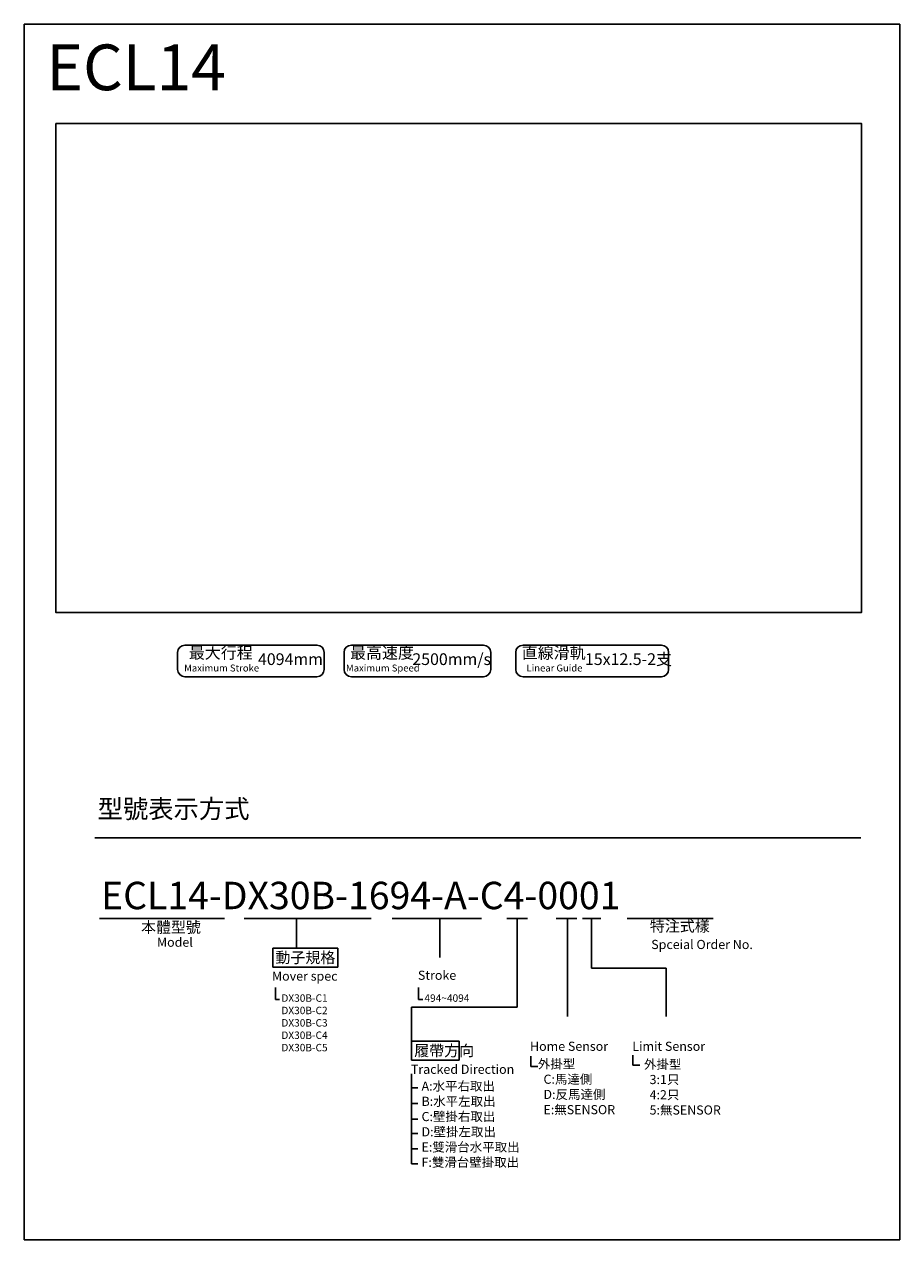
# Model space of a CAD drawing. Units: millimetres. Extents: x 534 to 3386, y 646 to 2041.
# Drawn here: x 534 to 1492, y 646 to 1976 of the extents above; entities that cross this region are included whole.
import ezdxf

# ---------------------------------------------------------------- set-up
doc = ezdxf.new("R2010")
doc.units = ezdxf.units.MM
doc.layers.add('5', color=7, linetype='Continuous')
doc.styles.get("Standard").update_dxf_attribs({"font": 'arial.ttf'})
doc.styles.add('尺寸標註', font='romans.shx', dxfattribs={"bigfont": 'CHINESET.SHX'})
doc.styles.add('標題欄', font='txt')

msp = doc.modelspace()

# ---------------------------------------------------------------- linework, layer by layer
for p, q in [((611.506, 1085.926), (1449.713, 1085.926)), ((616.613, 997.592), (753.454, 997.592)), ((774.987, 997.592), (913.908, 997.592)), ((832.448, 997.592), (832.448, 965.404)), ((937.151, 997.592), (1034.626, 997.592)), ((989.028, 997.592), (989.028, 955.021)), ((1062.399, 997.592), (1085.04, 997.592)), ((1073.72, 997.592), (1073.72, 900.848)), ((1116.397, 997.592), (1139.038, 997.592)), ((1128.828, 997.592), (1128.828, 890.34)), ((1145.153, 997.592), (1165.322, 997.592)), ((1155.264, 997.592), (1155.264, 943.444)), ((1194.172, 997.592), (1288.128, 997.592)), ((806.36, 944.649), (806.36, 965.404)), ((806.36, 965.404), (877.616, 965.404)), ((877.616, 965.404), (877.616, 944.649)), ((877.616, 944.649), (806.36, 944.649)), ((1155.264, 943.444), (1236.758, 943.444)), ((1236.758, 890.34), (1236.758, 943.444)), ((1073.72, 900.848), (958.223, 900.848)), ((958.223, 900.848), (958.223, 863.561)), ((958.223, 842.805), (958.223, 863.561)), ((958.223, 863.561), (1010.4, 863.561)), ((1010.4, 863.561), (1010.4, 842.805)), ((1010.4, 842.805), (958.223, 842.805))]:
    msp.add_line(p, q)
at = {"color": 2}
for p, q in [((809.354, 922.109), (809.354, 908.924)), ((965.934, 922.109), (965.934, 908.924)), ((809.354, 908.924), (813.818, 908.924)), ((965.934, 908.924), (970.399, 908.924)), ((1088.629, 846.938), (1088.629, 835.963)), ((1200.521, 848.138), (1200.521, 837.163)), ((958.223, 827.892), (958.223, 729.414)), ((1088.629, 835.963), (1096.279, 835.963)), ((1200.521, 837.163), (1208.171, 837.163)), ((958.223, 812.422), (965.214, 812.422)), ((958.223, 795.334), (965.214, 795.334)), ((958.223, 778.245), (965.214, 778.245)), ((958.223, 762.482), (965.214, 762.482)), ((958.223, 745.881), (965.214, 745.881)), ((958.223, 729.414), (965.214, 729.414))]:
    msp.add_line(p, q, dxfattribs=at)
for points in [[(534.444, 1976.06), (1492.413, 1976.06), (1492.413, 646.307), (534.444, 646.307)], [(568.834, 1867.528), (1450.79, 1867.528), (1450.79, 1332.616), (568.834, 1332.616)]]:
    msp.add_lwpolyline(points, close=True)
for points in [[(710.227, 1296.826), (854.654, 1296.826, -0.41421356), (862.654, 1288.826), (862.654, 1270.223, -0.41421356), (854.654, 1262.223), (710.227, 1262.223, -0.41421356), (702.227, 1270.223), (702.227, 1288.826, -0.41421356)], [(892.388, 1296.826), (1036.816, 1296.826, -0.41421356), (1044.816, 1288.826), (1044.816, 1270.223, -0.41421356), (1036.816, 1262.223), (892.388, 1262.223, -0.41421356), (884.388, 1270.223), (884.388, 1288.826, -0.41421356)], [(1080.246, 1296.826), (1231.57, 1296.826, -0.41421356), (1239.57, 1288.826), (1239.57, 1270.223, -0.41421356), (1231.57, 1262.223), (1080.246, 1262.223, -0.41421356), (1072.246, 1270.223), (1072.246, 1288.826, -0.41421356)]]:
    msp.add_lwpolyline(points, format="xyb", close=True)

# ---------------------------------------------------------------- texts
for s, height, p in [('ECL14', 50, (558.526, 1903.977)), ('本體型號', 12, (662.107, 982.181)), ('特注式樣', 12, (1219.018, 983.389)), ('Model', 10, (679.63, 966.805)), ('Spceial Order No.', 10, (1220.533, 964.318)), ('動子規格', 12, (809.29, 949.027)), ('Mover spec', 10, (805.501, 929.697)), ('Stroke', 10, (965.194, 930.644)), ('履帶方向', 12, (961.153, 847.184)), ('Home Sensor', 10, (1087.889, 852.918)), ('Limit Sensor', 10, (1199.781, 852.918)), ('Tracked Direction', 10, (957.483, 827.758))]:
    msp.add_text(s, height=height).set_placement(p)
at = {"layer": '5', "color": 0, "style": '尺寸標註'}
for s, insert, char_height, attachment_point in [('{\\fPMingLiU|b0|i0|c136|p18;最大行程}', (749.469, 1294.856), 12.8, 2), ('{\\fPMingLiU|b0|i0|c136|p18;最高速度}', (925.882, 1294.856), 12.8, 2), ('{\\fPMingLiU|b0|i0|c136|p18;直線滑軌}', (1113.74, 1294.856), 12.8, 2), ('{\\fPMingLiU|b0|i0|c136|p18;4094mm}', (825.721, 1287.87), 12.8, 2), ('{\\fPMingLiU|b0|i0|c136|p18;2500mm/s}', (1002.134, 1287.87), 12.8, 2), ('{\\fISOCPEUR|b0|i0|c0|p34;15x12.5-2}支', (1195.575, 1287.87), 12.8, 2), ('{\\fPMingLiU|b0|i0|c136|p18;Maximum Stroke}', (750.373, 1275.568), 7.6, 2), ('{\\fPMingLiU|b0|i0|c136|p18;Maximum Speed}', (926.785, 1275.568), 7.6, 2), ('{\\fPMingLiU|b0|i0|c136|p18;Linear Guide}', (1114.643, 1275.568), 7.6, 2), ('{\\fPMingLiU|b0|i0|c136|p18;型號表示方式}', (614.659, 1127.848), 20.31029, 1), ('{\\f@Batang|b0|i0|c129|p18;ECL14-DX30B-1694-A-C4-0001}', (618.529, 1037.909), 30, 1)]:
    msp.add_mtext(s, dxfattribs=dict(at, insert=insert, char_height=char_height, attachment_point=attachment_point))
at = {"layer": '5', "color": 3, "attachment_point": 1, "style": '標題欄'}
for s, insert, char_height in [('DX30B-C1\\PDX30B-C2\\PDX30B-C3\\PDX30B-C4\\PDX30B-C5', (815.749, 914.708), 8.1241), ('\\A1;494~4094', (972.329, 914.708), 8.12412), ('{\\fDFKai-SB|b0|i0|c136|p65;外掛型  \\P  C:馬達側 \\P  D:反馬達側\\P  E:無SENSOR    }', (1096.484, 843.59), 10), ('{\\fDFKai-SB|b0|i0|c136|p65;外掛型\\P  3:1只 \\P  4:2只\\P  5:無SENSOR    }', (1212.602, 843.231), 10), ('{\\fDFKai-SB|b0|i0|c136|p65;A:水平右取出\\PB:水平左取出\\PC:壁掛右取出\\PD:壁掛左取出\\PE:雙滑台水平取出\\PF:雙滑台壁掛取出}', (969.153, 819.376), 10)]:
    msp.add_mtext(s, dxfattribs=dict(at, insert=insert, char_height=char_height))

doc.saveas('drawing.dxf')
